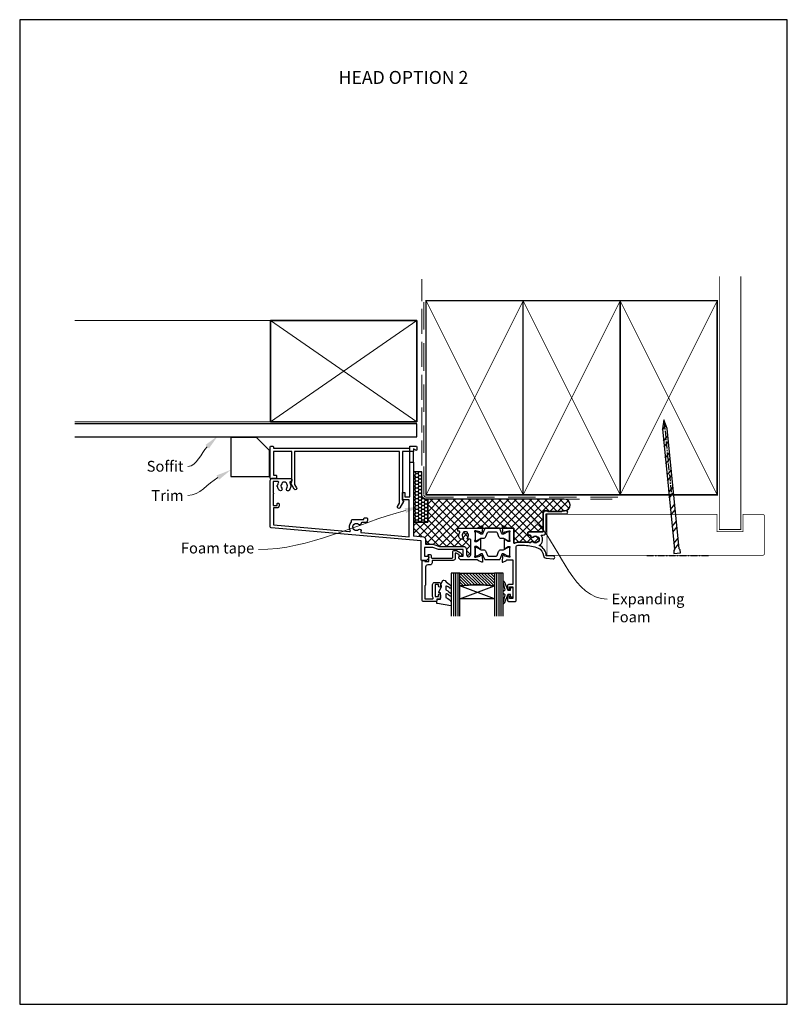
# Model space of a CAD drawing. Units: millimetres. Extents: x -348 to 1018, y -511 to 568.
# Drawn here: x -348 to 8, y 19 to 476 of the extents above; entities that cross this region are included whole.
import ezdxf
from ezdxf import colors
from ezdxf.entities.mleader import LeaderData, LeaderLine
from ezdxf.enums import TextEntityAlignment as Align
from ezdxf.math import Vec2, Vec3

# ---------------------------------------------------------------- set-up
doc = ezdxf.new("R2010")
doc.units = ezdxf.units.MM
doc.header["$MEASUREMENT"] = 0
doc.linetypes.add('CENTER', pattern=[50.800000000000004, 31.75, -6.35, 6.35, -6.35])
doc.linetypes.add('DASHED', pattern=[19.049999999999997, 12.7, -6.35])
doc.layers.get('Defpoints').update_dxf_attribs({"color": 1})
for name, color, linetype in [('20020$0$APL Joinery', 2, 'Continuous'), ('APL Fixings', 9, 'Continuous'), ('APL Glass', 7, 'Continuous'), ('APL Joinery', 2, 'Continuous')]:
    doc.layers.add(name, color=color, linetype=linetype)
doc.styles.add('Arial-Bold', font='arialbd.ttf')
doc.styles.add('General notes', font='arial.ttf', dxfattribs={"height": 3.5})

# ---------------------------------------------------------------- blocks, each defined once
blk = doc.blocks.new('20020$0$9100370')
at = {"layer": '20020$0$APL Joinery', "color": 8}
blk.add_lwpolyline([(3.060769999999991, 0.8999999999999988, -0.1316519999999947), (2.460769999999975, 1.06076899999999), (0.7535899999999742, 2.046410000000002, 0.1316519999999862), (0.5535899999999927, 2.100000000000035), (0.4000000000000341, 2.099999999999987, 0.4142139999999523), (-7.105427357601002e-15, 1.699999999999995), (5.551115123125783e-17, -1.699999999999996, 0.4142139999999438), (0.4000000000000412, -2.100000000000001), (0.5535899999999856, -2.100000000000001, 0.1316519999999861), (0.7535899999999529, -2.046409999999975), (2.460769999999968, -1.060769999999998, -0.1316520000000096), (3.060769999999998, -0.900000000000003), (3.933028999999976, -0.9000000000000127, 0.3057310000000139), (5.045649999999981, -0.149527999999973), (5.813044999999988, 1.749842999999991, -0.305730999999958), (6.18391900000001, 2.000000000000035), (9.816081730948952, 1.999999999999993, -0.3057306439183246), (10.18695512593631, 1.749842688296697), (10.95435099999997, -0.1495280000000106, 0.3057310000000022), (12.06697100000002, -0.9000000000000128), (12.93923100000001, -0.9000000000000057, -0.1316519999999959), (13.53923099999997, -1.060769999999998), (15.24641000000003, -2.046410000000013, 0.1316519999999861), (15.44640999999996, -2.100000000000001), (15.59999999999997, -2.100000000000001, 0.4142140000000105), (16, -1.699999999999996), (16, 1.700000000000005, 0.4142140000000191), (15.59999999999997, 2.099999999999987), (15.44640999999995, 2.099999999999994, 0.1316519999999861), (15.24641000000003, 2.046410000000002), (13.53923099999999, 1.060768999999995, -0.1316520000000112), (12.93923100000001, 0.8999999999999986), (12.76195000000001, 0.8999999999999915, -0.3057309999999791), (12.48379499999999, 1.087617999999985), (11.48899217130661, 3.549842576001049, 0.3057307266905265), (11.11811873094899, 3.800000000000004), (4.881881999999962, 3.800000000000004, 0.3057309999999901), (4.511009000000016, 3.549842999999978), (3.516204999999957, 1.087617999999985, -0.3057309999999864), (3.238049999999987, 0.9000000000000306)], format="xyb", close=True, dxfattribs=at)
blk.add_lwpolyline([(10.18695499999995, 1.749842999999991), (10.18695499999995, 1.749842999999991)], dxfattribs=at)
blk = doc.blocks.new('20020$0$19103')
at = {"layer": '20020$0$APL Joinery', "ltscale": 0.2}
blk.add_lwpolyline([(6.999999999998295, -4.645445700382851), (4.000000000001136, -4.645445700386633, -0.1645771771821203), (2.48214285714164, -4.131927438001155, 0.6211334695723386), (1.999999999998749, -4.370305246514988), (1.999999999998748, -10.8454457005131, -0.4142135623730992), (1.699999999998795, -11.14544570051311), (-1.210087317675741, -11.14544570051311, 0.3613975351185303), (-1.505043658842396, -11.39066653653953, -0.2655138063290837), (-1.697393957015947, -11.61779515880352), (-3.097393957024679, -12.12735348676159, -0.5486187866123929), (-3.498858409438753, -11.81929897769822), (-3.290240567582942, -9.434786134089961, -0.1763269807076552), (-3.20351419251142, -9.248800822559303), (-2.876776695296261, -8.92206332534414, -0.5773502691896348), (-2.458518543427317, -9.0341352593652), (-2.428632694354065, -9.14567076653151, 0.267949192430736), (-2.251855999058762, -9.322447461827949), (-0.3381499642853207, -9.83522344840111, 0.06554346281506243), (-0.2605042507636881, -9.845445700513835), (-0.1000000000337899, -9.84544570053225, 0.6885002580492872), (0.1000000000365129, -9.321838902814704, -0.2134217652403261), (2.273736754432321e-13, -9.098232105178056), (2.309263891220326e-13, -5.883550696684266, -0.06325422392986396), (0.009526249034252032, -5.808550696684449), (0.1936491673102393, -5.095445700544985, 0.4903143948257662), (-2.273736754432321e-13, -4.845445700544985), (-0.5156738030702819, -4.845445700545214, 0.1378721067450752), (-0.6719766926205466, -4.889380461361213), (-1.930971907869893, -5.65787442290133, -0.361114525564448), (-2.034392512312252, -5.960126756775651), (-2.11974759203963, -6.012227719959526, -0.5855240683197652), (-2.500000000000227, -5.798840020640625), (-2.500000000000227, -1.692051380290535, -0.5855240683197651), (-2.119747592040085, -1.478663680971636), (-2.034392512312705, -1.530764644155511, -0.3611145255644284), (-1.930971907870344, -1.833016978029832), (-0.6719766926209993, -2.601510939569947, 0.1378721067453255), (-0.5156738030707402, -2.645445700385949), (-6.835788512051958e-13, -2.645445700386177, 0.490314394825764), (0.1936491673097862, -2.395445700386176), (0.009526249033799783, -1.682340704246713, -0.06325422392977446), (-2.273736754432321e-13, -1.607340704246894), (2.291500322826323e-13, 1.607340704246895, -0.2134217652403294), (0.1000000000365177, 1.830947501883541, 0.6885002580493323), (-0.1000000000337877, 2.354554299601091), (-0.2605042507636874, 2.354554299582673, 0.06554346281506254), (-0.3381499642853214, 2.344332047469948), (-2.251855999058761, 1.831556060896787, 0.2679491924307367), (-2.428632694354064, 1.654779365600348), (-2.458518543427315, 1.54324385843404, -0.5773502691896624), (-2.876776695296257, 1.431171924412979), (-3.203514192511421, 1.757909421628142, -0.1763269807076539), (-3.290240567582941, 1.9438947331588), (-3.498858409438753, 4.328407576767065, -0.5486187866123916), (-3.097393957024678, 4.636462085830431), (-1.697393957015946, 4.126903757872356, -0.2655138063290829), (-1.505043658842394, 3.899775135608365, 0.3613975351185292), (-1.210087317674834, 3.654554299581946), (1.499999999999204, 3.654554299581946), (1.499999999999204, 15.0545542996141), (-0.5000000000007959, 15.0545542996141, -0.414213562373095), (-1.000000000000796, 15.5545542996141), (-1.000000000000796, 16.8045542996141, -0.9999999999999999), (-7.958078640513122e-13, 16.8045542996141), (-7.958078640513122e-13, 16.0545542996141), (1.499999999999204, 16.0545542996141), (1.499999999999204, 21.5545542996141), (-7.958078640513122e-13, 21.5545542996141), (-7.958078640513122e-13, 20.8045542996141, -0.9999999999999999), (-1.000000000000796, 20.8045542996141), (-1.000000000000796, 22.35455429961382, -0.414213562373095), (-0.5000000000007958, 22.85455429961382), (2.699999999999476, 22.85455429961428, -0.4142135623726517), (2.999999999999204, 22.5545542996141), (2.999999999999204, -2.145445700386631, 0.414213562373095), (3.999999999999204, -3.145445700386631), (6.999999999999194, -3.145445700382879, 0.1012054143618329), (13.28146878830398, -1.86085088887526, 0.2830165033318799), (15.7028781903191, 1.561642098470883, -0.3705334847967273), (16.97798196015276, 2.866589267380618), (20.23899098007632, 3.151890588276387, -1.044613628070663), (20.29999999999848, 1.75455429960391), (17.01072182208952, 1.754554299611529, -0.2980856533200573), (13.77514924479749, -3.063567709046995, -0.438775585062758), (14.62488094966659, -7.845445700379884), (15.49999999999499, -7.845445700377438, -0.414213562373913), (16.9999999999992, -9.34544570037744), (16.9999999999992, -17.74544570038518), (26.29999241120015, -17.74544570038154, -0.9999999999999999), (26.29999241120015, -19.14544570038299), (24.62425647991108, -19.14544570038379, -0.1989123673811005), (24.41212444555924, -19.05757773473772), (24.18786037684413, -18.8333136660263, 0.1989123673818192), (23.9757283424907, -18.74544570038518), (17.92425647991218, -18.74544570038515, 0.1989123673818236), (17.71212444555852, -18.83331366602681), (17.48786037684283, -19.05757773474207, -0.1989123673772546), (17.27572834248997, -19.14544570038299), (16.79999999998324, -19.14544570037936, -0.4142135623688341), (15.59999999999991, -17.94544570037863), (15.59999999999991, -9.345445700377155), (8.799999999986426, -9.34544570039759, -0.4142135623708755), (8.499999999987153, -9.045445700380128), (8.499999999987153, -8.145445700385949, -0.4142135623699867), (8.799999999986426, -7.845445700383038), (9.521651380656975, -7.845445700383038, 0.4253233383016682), (9.821437288535662, -7.534113911584767, -0.6608046417539366), (10.98626069837144, -6.984725134208901, 0.3804928600003536), (13.01373930160651, -6.984725134208899, -0.1991497413572733), (13.52044749326694, -6.808897525939726, 0.290157223540837), (13.52044749326695, -4.881993874814697, -0.1991497413572268), (13.0137393016065, -4.706166266545522, 0.3804928600005983), (10.9862606983678, -4.706166266545524, -0.5357940843762644), (9.858814057993271, -4.410357579157115, -0.04104709591714855)], format="xyb", close=True, dxfattribs=at)
blk = doc.blocks.new('20020$0$19112')
at = {"layer": '20020$0$APL Joinery'}
for p, q in [((-30.30000049990247, -41.6454457004453), (-30.30000049990318, -46.64544570044528)), ((-28.50000049990319, -41.6454457004453), (-28.50000049990325, -46.6454457004453))]:
    blk.add_line(p, q, dxfattribs=at)
at = {"layer": '20020$0$APL Joinery', "ltscale": 0.2}
for points in [[(-30.30000049990247, -41.6454457004453), (-28.50000049990319, -41.6454457004453), (-28.50000049990319, -7.459295741616208), (-23.91284425726315, -7.057971572563124, 0.3888787318525835), (-23.00000000001216, -6.061776874471994), (-23.00000000001216, -3.645445700456198), (-19.41183650966684, -3.645445700456198, 0.08748866352648639), (-19.0698163663377, -3.585138321240825), (-16.48803210954554, -2.645445700463474), (-5.500000000146771, -2.645445701471195, 0.4142135624015095), (-4.000000000008527, -1.145445701507574), (-4.000000000008527, 1.154554299540928, -1.000000000001478), (-1.99999999999693, 1.154554299537972), (-2.000000000017053, -5.645445700442599, -0.4142135623722282), (-2.300000000017064, -5.945445700441715), (-3.329263052613726, -5.945445700441729, 0.7008336693665623), (-3.521712961770703, -6.475582686737061, -0.4232352962883378), (-3.360720566180476, -8.659185002064637, 0.1991497413578603), (-3.536548174446011, -9.165893193725074, -0.2901572235404951), (-5.46345182557468, -9.165893193725074, 0.1991497413568824), (-5.639279433836577, -8.659185002064637, -0.4232352962896226), (-5.478287038242115, -6.47558268674357, 0.7008336693683093), (-5.670736947402702, -5.945445700441715), (-6.534852574522631, -5.945445700441701, 0.2968807077775904), (-7.266484960867047, -6.421850194822872, 0.2428884579406004), (-7.099731192652484, -9.192062241805266, -0.5817160700869004), (-7.357555773743456, -9.645445700448922), (-7.700000000012892, -9.64544570045256, 0.4142135623695433), (-8.000000000012164, -9.94544570045547), (-8.000000000012164, -10.84544570044965, 0.4142135623659912), (-7.700000000012892, -11.14544570047075), (1.210087317670173, -11.14544570058717, -0.3613975351186747), (1.505043658837735, -11.39066653661359, 0.2655138063286825), (1.697393957011286, -11.61779515887758), (3.097393957020017, -12.12735348683565, 0.5486187866122397), (3.498858409434092, -11.8192989777723), (3.290240567576461, -9.434786134164474, 0.1763269807074495), (3.203514192506759, -9.248800822633362), (2.876776695290232, -8.922063325420472, 0.5773502691811543), (2.458518543417654, -9.034135259441987), (2.428632694349858, -9.14567076660534, -0.2679491924305531), (2.251855999051827, -9.322447461903371), (0.3381499642806602, -9.835223448475167, -0.06554346281488939), (0.2605042507590269, -9.845445700587893), (0.1000000000263979, -9.845445700606083, -0.6885002580486999), (-0.1000000000434511, -9.321838902889445, 0.2134217652464067), (-4.888534022029489e-12, -9.098232105252114), (-4.888534022029489e-12, -5.883550696760372, 0.06325422393009386), (-0.009526249040732182, -5.808550696759644), (-0.1936491673162664, -5.095445700620635, -0.4903143948243854), (-4.888534022029489e-12, -4.845445700620635), (0.515673803066079, -4.845445700620635, -0.1378721067448748), (0.671976692613157, -4.889380461435954), (1.930971907865228, -5.65787442297516, 0.3611145255633506), (2.034392512307591, -5.960126756851983), (2.11974759203315, -6.012227720036767, 0.5855240683160866), (2.499999999991473, -5.798840020715593), (2.499999999995111, -1.692051380292105, 0.5855240683202523), (2.119747592029512, -1.47866368097093), (2.034392512307591, -1.530764644155715, 0.3611145255615385), (1.930971907868866, -1.833016978032537), (0.6719766926131567, -2.601510939571758, -0.137872106746484), (0.515673803066079, -2.645445700387077), (-4.888565210318244e-12, -2.645445700387077, -0.4903143948243855), (-0.1936491673162664, -2.395445700387077), (-0.009526249040732182, -1.682340704248068, 0.06325422392999716), (-4.888534022029489e-12, -1.60734070424734), (-1.250555214937776e-12, 1.607340704244416, 0.2134217652424278), (-0.1000000000470892, 1.830947501878109, -0.6885002580561481), (0.1000000000263981, 2.354554299602023), (0.2605042507590269, 2.354554299580196, -0.06554346281656945), (0.3381499642806602, 2.34433204746747), (2.251855999051827, 1.831556060895673, -0.2679491924305529), (2.428632694349858, 1.654779365597642), (2.458518543421292, 1.543243858430651, 0.5773502691914437), (2.876776695290232, 1.431171924412775), (3.203514192506759, 1.757909421625664, 0.1763269807074496), (3.290240567576461, 1.943894733156776), (3.498858409434092, 4.328407576764571, 0.5486187866122455), (3.097393957020017, 4.636462085827938), (1.697393957011286, 4.126903757869863, 0.2655138063266039), (1.505043658837735, 3.899775135605873, -0.3613975351352789), (1.210087317651983, 3.654554299546712), (-6.575735931300528, 3.654554299546712, 0.1989123673787335), (-6.787867965654527, 3.566686333901439), (-7.412132034366891, 2.942422265189089, 0.1989123673796586), (-7.500000000012164, 2.730290230831438), (-7.500000000012164, 2.154554299546712, 0.4142135623659913), (-7.200000000012892, 1.854554299540164), (-5.500000000012164, 1.854554299543816), (-5.500000000012164, -1.145445700463474), (-16.57619559988723, -1.145445700459836, 0.08748866352662434), (-16.91821574319818, -1.205753079671572), (-19.5000000000158, -2.145445700456198), (-23.5000000000158, -2.145445700456198), (-23.50000000001216, 1.854554299543802), (-21.80000000001144, 1.854554299543802, 0.4142135623659916), (-21.5000000000158, 2.154554299546712), (-21.50000000001216, 2.730290230831438, 0.1989123673796565), (-21.58786796565744, 2.942422265189075), (-22.41213203436689, 3.766686333898528, 0.1989123673796569), (-22.62426406872453, 3.854554299543802), (-24.70000000001289, 3.854554299543802, 0.4142135623695433), (-25.00000000001216, 3.554554299540891), (-25.00000000001216, -5.145445700456198), (-94.54357837127694, -11.22972042895336, 0.3888787318530588), (-95.00000049990322, -11.72781777799925), (-95.0000004999032, -33.14544570044892, 0.414213562373095), (-94.0000004999032, -34.14544570044892), (-85.30000049990247, -34.14544570044892, 0.414213562373095), (-85.00000049989956, -33.84544570044601), (-85.0000004999032, -32.94544570045183, 0.414213562373095), (-85.30000049990247, -32.64544570045256), (-85.64244472616826, -32.64544570045256, -0.5817160700868771), (-85.90026930726287, -32.19206224180527, 0.3225105723119284), (-86.20840891334353, -28.6707981368396, 1.000000000001565), (-87.34473531990568, -29.64996221796684, -0.3759457950175932), (-87.3607210660715, -31.65918500206828, 0.199149741357469), (-87.53654867434071, -32.16589319373238, -0.2901572235417847), (-89.46345232546571, -32.16589319373235, 0.199149741357474), (-89.63927993373488, -31.65918500206831, -0.3759457950175297), (-89.65526567990071, -29.64996221797048, 0.99999999999291), (-90.79159208645193, -28.6707981368469, 0.140327414595364), (-91.48939782133436, -30.18270532547614, 0.6712245037758378), (-91.48939782133436, -31.10818607542171, 0.09606773217133105), (-91.09973716326328, -32.19206062652085, -0.5817193191153406), (-91.35756529314074, -32.64544372363309), (-93.60000049990538, -32.64544570044892), (-93.60000049990538, -27.49185586196256, 0.5773502691884556), (-93.60000049990538, -26.79903553893529), (-93.60000049990538, -21.64544570044892), (-91.80000049990247, -21.64544570044892), (-91.80000049990974, -22.34544570044601, 0.4142135623730949), (-91.5000004999032, -22.64544570044529), (-91.20000049990392, -22.64544570043437, 0.4142135623659913), (-90.90000049990101, -22.34544570044601), (-90.90000049990101, -21.44544570044894, 0.414213562373095), (-91.90000049990101, -20.44544570044894), (-93.5000004999032, -20.44544570044894), (-93.5000004999032, -12.64414895201538), (-58.14644771921262, -9.551113868343156, -0.6063185820265982), (-57.86027595501395, -9.999595062994848, 0.3430223787343301), (-57.30000049989837, -14.01187761369376), (-57.3000004998911, -14.84544570046139, 0.414213562373095), (-57.00000049988819, -15.1454457004643), (-51.50000049989546, -15.14544570048021), (-51.50000049989546, -15.54544570010423, 0.4142135623730949), (-51.20000049989619, -15.84544570010441), (-50.20000049989547, -15.84544570010441, 0.4142135623730953), (-49.90000049989619, -15.54544570010423), (-49.90000049989619, -14.64544570046748, 0.414213562371621), (-50.90000049989256, -13.64544570046748), (-52.5216518805654, -13.64544570046112, -0.4253233383063545), (-52.82143778844045, -13.33411391166603, 0.6608046417547327), (-53.98626119828339, -12.78472513428735, -0.3804928600000946), (-56.01373980151482, -12.78472513428915, 0.1991497413567837), (-56.52044799317162, -12.60889752602227, -0.2901572235416531), (-56.52044799317525, -10.68199387489451, 0.1991497413567893), (-56.01373980151847, -10.50616626662351, -0.3804928600002975), (-53.98626119827975, -10.50616626663079, 0.9076349893045321), (-52.96372950579385, -9.559522175157872, -0.5905094501001331), (-52.75107248684358, -9.079079700034788), (-30.50000049990319, -7.13236314988554), (-30.50000049990319, -24.14544570044166), (-33.40000049990317, -24.14544570044168, 0.4142135623730811), (-33.70000049990318, -24.44544570044166), (-33.70000049990318, -27.34544570044167, 0.4142135623730846), (-33.40000049990317, -27.64544570044166), (-32.80000049990321, -27.64544570044166, 0.4142135623730916), (-32.50000049990319, -27.34544570044165), (-32.50000049990319, -25.64544570044166), (-30.30000049990318, -25.64544570044166)], [(-30.30000049990318, -46.64544570044528), (-30.30000049990318, -48.84544570044967, 0.414213562373095), (-30.00000049990803, -49.14544570044414), (-27.30000049990247, -49.14544570044894, 0.4142135623659913), (-27.00000049989592, -48.84544570044967), (-27.00000049990319, -47.44544570044821, 0.5773502691891591), (-27.45000049989628, -47.18563807931647), (-28.50000049990319, -47.79185586196767), (-28.50000049990319, -46.6454457004453)]]:
    blk.add_lwpolyline(points, format="xyb", close=True, dxfattribs=at)
blk = doc.blocks.new('20020')
at = {"layer": '20020$0$APL Joinery'}
for name, p in [('20020$0$19103', (42.99788397446873, 24.14547143253652)), ('20020$0$19112', (26.99788397448147, 24.14547143260702)), ('20020$0$9100370', (26.99788397447838, 24.00547032182207))]:
    blk.add_blockref(name, p, dxfattribs=at)
at = {"layer": '20020$0$APL Joinery', "xscale": -1, "rotation": 180}
blk.add_blockref('20020$0$9100370', (26.99788397447838, 16.79260582962198), dxfattribs=at)
blk = doc.blocks.new('20725')
at = {"layer": 'APL Joinery', "ltscale": 0.2}
blk.add_lwpolyline([(-15.30000000000075, -0.7500000033877037, 0.414213562372849), (-14.80000000000078, -0.2500000033881378), (-14.80000000000001, 0.5999999999985448, -0.4142135623730118), (-14.49999999999983, 0.8999999999978172), (-5.100000000000254, 0.8999999999924062, -0.4142135623730957), (-4.800000000000828, 0.599999999995763), (-4.800000000000828, -2.200000000005094, 0.414213562373095), (-4.399999999995739, -2.600000000010187), (-3.226794919237484, -2.600000000010187, 0.1316524975873959), (-3.076794919237482, -2.55980762114552), (-1.209245198624487, -1.481577287224592, 0.1989123673790228), (-0.7433193723360496, -0.8743709285450372), (-0.6102222521117826, -0.3776457135318233, 0.4931454260341536), (-0.8999999999978705, -3.552713678800501e-15), (-1.521165708244673, -3.552713678800501e-15, 0.3394542588626946), (-1.810943456131202, -0.2223542864685406), (-1.885429724919778, -0.5003408260510049, -0.1989123673790223), (-2.025207472806304, -0.682502733654875), (-3.25000000000092, -1.389637028932125, -0.5773502691896254), (-3.700000000000919, -1.129829407796795), (-3.700000000000919, 0.9999999999963585, 0.414213562373095), (-4.700000000000919, 1.999999999996358), (-14.09999999999837, 1.999999999996362, -0.414213562373095), (-14.39999999999833, 2.299999999995634), (-14.39999999999833, 3.100000000002183, 0.414213562373095), (-15.39999999999833, 4.100000000002183), (-16.39999999999828, 4.100000000002183, -0.414213562373095), (-17.39999999999828, 5.100000000002183), (-17.39999999999851, 13.00000000000363, 0.2360679774995393), (-17.79999999999769, 13.80000000000291), (-17.79999999999814, 19.80000000000291), (-14.235920709428, 19.80000000000291, -0.6039416595911613), (-13.98873656754177, 19.33000000000356, 0.1517629517968402), (-14.19999999999687, 18.65000000000509), (-14.20000000000596, 13.20000000000691, 0.4142135623735737), (-13.20000000000596, 12.20000000000509), (-10.99999999999819, 12.20000000000509, 0.414213562373095), (-10.49999999999819, 12.70000000000509), (-10.49999999999818, 13.95000000000509, 0.9999999999999999), (-11.49999999999818, 13.95000000000509), (-11.49999999999819, 13.20000000000327), (-13.00000000000592, 13.20000000000509), (-12.99999999999682, 18.70000000000327), (-11.49999999999818, 18.70000000000327), (-11.49999999999818, 17.95000000000327, 0.9999999999999999), (-10.49999999999818, 17.95000000000327), (-10.49999999999818, 19.50000000000436, 0.414213562373095), (-10.99999999999818, 20.00000000000436), (-12.19999999999846, 20.00000000000436), (-12.19999999999846, 20.600000000004, 0.414213562373095), (-12.59999999999832, 21.00000000000363), (-18.59999999999832, 21.00000000000363, 0.414213562373095), (-18.99999999999819, 20.600000000004), (-18.99999999999819, 2.250000000003638, 0.414213562373095), (-18.74999999999819, 2.000000000003638), (-18.04999999999819, 2.000000000003638, 0.414213562373095), (-17.79999999999819, 2.250000000003638), (-17.79999999999819, 2.500000000003638), (-15.99999999999819, 2.500000000003638), (-16.00000000000058, -0.02573592304155881), (-16.212132040201, -0.2378679632371645, 0.6681786379228536), (-16.00000000344779, -0.7500000033877043)], format="xyb", close=True, dxfattribs=at)
blk = doc.blocks.new('9010100', base_point=(-698.0412257018843, 103.9239421823788))
at = {"layer": 'APL Joinery', "color": 252}
blk.add_lwpolyline([(-697.0412257018843, 102.9239421823788), (-695.7492784149856, 102.9239421823788), (-694.0229808775647, 98.81824357162003, 0.9293418001092544), (-693.550394430906, 98.97737999157357), (-694.5444653146969, 102.8447215218598), (-693.5412257018843, 103.4239421823788), (-693.5412257018843, 104.4239421823788), (-694.5663527677214, 105.0157995697934), (-693.5768325592873, 108.8654371152974, 0.9293418001092604), (-694.0494190059462, 109.024573535251), (-695.7735859449865, 104.9239421823788), (-697.0412257018843, 104.9239421823788), (-697.0412257018843, 106.1739421823788), (-698.0412257018843, 106.1739421823788), (-698.0412257018843, 101.6739421823788), (-697.0412257018843, 101.6739421823788)], format="xyb", close=True, dxfattribs=at)
blk = doc.blocks.new('*U25')
at = {"layer": 'APL Glass'}
h = blk.add_hatch(dxfattribs=at)
h.set_pattern_fill('_USER', color=8, angle=-45.00000000000001, style=0, pattern_type=0)
h.set_pattern_definition([(315, (-381.3063343079659, -705.3385174547142), (0.7071067811865477, 0.7071067811865474), [])])
edge = h.paths.add_edge_path()
edge.add_line((20.00997074554234, -0.0001316125663883838), (3.999999999986358, -1.045420026457577e-05))
edge.add_line((3.999999999986358, -1.045420026457577e-05), (3.999999999986358, 5.999989545799622))
edge.add_arc((12.00552392287235, 69.82690172554886), 64.32700157539851, 262.8509792531138, 277.1480972909758)
edge.add_line((20.01001912428242, 5.999860526289712), (20.00997074554234, -0.0001316125663883838))
at = {"layer": 'APL Glass', "color": 252}
for p, q in [((0.9999999999965894, -2.613550122987363e-06), (1.00028426974734, 19.99999999797977)), ((1.999999999993179, -5.227100132287887e-06), (2.000284269779627, 19.99999999797977)), ((2.999999999989768, -7.84065025527525e-06), (3.000284269811914, 19.99999999797977)), ((21.01000993945527, -0.000134226413290861), (21.01009036484609, 19.99999999797979)), ((22.01000993954679, -0.0001207136955763133), (22.01009036495864, 20.00001612424763)), ((23.01000993944845, -0.0001394535134231489), (23.01009036488145, 19.99999999797979))]:
    blk.add_line(p, q, dxfattribs=at)
at = {"layer": 'APL Glass', "color": 7}
for points in [[(0.0002842697150526874, 19.99999999797977), (0, 0), (3.999999999986358, -1.045420026457577e-05), (4.000284269844087, 19.99999999797977)], [(20.01009036482835, 19.99999999797979), (20.01000993945879, -0.0001316128631678737), (24.01000993944504, -0.0001420670635461363), (24.01009036489907, 19.99999999797979)]]:
    blk.add_lwpolyline(points, dxfattribs=at)
at = {"layer": 'APL Glass', "color": 9}
for points in [[(3.999999999986358, 5.999989545799622), (4.000163796839388, 12.00001009663106), (20.00968615579941, 11.99990015469793), (20.00968615380136, 5.999721369714184, -0.06245660272286603)], [(20.00997074554234, -0.0001316125663883838), (3.999999999986358, -1.045420026457577e-05), (3.999999999986358, 5.999989545799622, 0.06246399581706018), (20.01001912428242, 5.999860526289712)]]:
    blk.add_lwpolyline(points, format="xyb", close=True, dxfattribs=at)
at = {"layer": 'APL Glass', "color": 252}
for points in [[(20.00968615579941, 11.99990015469793), (4.000085280747108, 5.999978843506057)], [(4.000163796839388, 12.00001009663106), (20.0096861538014, 5.999818746330856)]]:
    blk.add_lwpolyline(points, dxfattribs=at)
blk = doc.blocks.new('9010550l', base_point=(121.7743665915091, 118.4609762649906))
at = {"layer": 'APL Joinery', "color": 252, "linetype": 'Continuous', "flags": 128}
blk.add_lwpolyline([(128.2214041892004, 113.237162025908, 0.4340964952257526), (127.8564264353587, 113.2516672307587, -0.153614589390684), (126.1665848234194, 112.3836279395214, -0.4648333009751577), (125.8743665871533, 112.6300373965773), (125.8743665871533, 113.8094047359767, -0.2915390373815183), (126.1631670868724, 114.2626097349353, 0.122912838877769), (128.3370962921861, 116.0230618678046, 0.3152263475814818), (128.3643015296609, 116.8050726870086), (128.3054542116656, 116.8956896102041, 0.3630140704661038), (127.9375672903661, 117.0088437804028, -0.1219902707494916), (126.1935750224063, 116.0026940736885, -0.4989702342470917), (125.8743665871533, 116.2429235316862), (125.8743665871534, 117.2881686513476, -0.3136800272017972), (126.2005910348754, 117.7569991723576, 0.1785411124350255), (128.4109533989318, 119.6504102703136, 0.1279718777770436), (128.4743665871533, 119.8941149189789), (128.4743665871533, 121.1878456480732, 0.4607623830565046), (128.1854567012142, 121.4347991270448), (121.9854567055696, 120.4579297439622, 0.3941429072290372), (121.7753179169859, 120.1891873293036), (121.9265167932934, 118.4609762649904), (123.4743665871533, 118.4609762649904), (123.4743665871533, 115.5609762649903), (122.9743665871533, 115.5609762649903, 0.5486826681767416), (122.7478103958356, 115.2052772007768), (123.9743665871533, 112.5762671786926), (123.9743665871533, 112.0965836934555), (123.7109691275321, 112.0965836934555, 0.5773502691896264), (123.5060653169642, 111.7416798828876), (124.600199612073, 109.8465836934555, 0.2487009021145858), (124.997156080752, 109.597885439953, 0.3109226116934106), (125.8972608716131, 110.2877394163853, -0.2088596723963019), (126.1629196373118, 110.5871267326567, 0.1426663047989766), (128.4040654372803, 112.5394783919284, 0.3321417186747404), (128.3666167137426, 113.0688908313858)], format="xyb", close=True, dxfattribs=at)
blk = doc.blocks.new('14198')
blk.add_lwpolyline([(3.040192378866777, 1.350000000008095, -0.5773502691856633), (3.299999999999272, 1.800000000006548), (3.500000000003638, 1.800000000006094), (3.500000000003638, 15.99999999999545), (-4.999999999992724, 15.999999999995), (-4.999999999996362, 4.999999999994998), (-3.799999999995634, 4.999999999994998, -0.4142135623686553), (-3.499999999996362, 4.699999999994816), (-3.499999999996362, 3.79999999999518, -0.4142135623704312), (-3.799999999999272, 3.499999999994998), (-5.91715729266798, 3.499999985423528, -0.8430389750602854), (-6.499999999996362, 3.599999999996726), (-6.499999999996362, 18.19999999999527, -0.4142135623708753), (-6.199999999993452, 18.499999999995), (-5.359999999996944, 18.499999999995, -0.4142135623727251), (-4.999999999996362, 18.13999999999487), (-4.999999999996362, 17.499999999995), (57.80000000000291, 17.499999999995, -0.4142135623699874), (58.10000000000218, 17.19999999999482), (58.10000000000218, 16.29999999999518, -0.4142135623699874), (57.80000000000291, 15.999999999995), (54.80000000000291, 15.999999999995), (54.80000000000291, -6.800000000005184), (55.00000000000728, -6.800000000004729, -0.5773502691912891), (55.25980762113977, -7.250000000003183), (53.61961524227081, -10.09089653437468, -0.9999999999998749), (52.58038475773355, -9.490896534376134), (53.50000000000364, -7.898076211353327), (53.50000000000364, 15.999999999995), (4.80000000000291, 15.99999999999545), (4.80000000000291, 0.7019237886593146), (5.719615242272994, -0.8908965343639466, -0.9999999999992183), (4.680384757732099, -1.490896534364765)], format="xyb", close=True)
blk = doc.blocks.new('20945')
at = {"layer": 'APL Joinery'}
blk.add_blockref('14198', (0, 4.547473508864641e-13), dxfattribs=at)
blk = doc.blocks.new('*U38')
at = {"layer": 'APL Joinery'}
h = blk.add_hatch(dxfattribs=at)
h.set_pattern_fill('ANSI32', color=250, scale=15, angle=5.694090311719176, style=0)
h.set_pattern_definition([(50.69409031171917, (0, 0), (-4.352483680192877, 3.563216357962939), []), (50.69409031171917, (2.638566674957674, 0.2630891069685076), (-4.352483680192877, 3.563216357962939), [])])
h.paths.add_polyline_path([(1.303340816692071, -2.732663591288656), (1.626667181510129, -2.195770446382085), (1.492598713284679, -0.8511743264753022), (-1.492598713284679, -1.148825673524698), (-1.358530245061047, -2.49342179343148), (-0.935557253236766, -2.955902101575703), (4.63631253334192, -58.83715885702011), (6.163152683234371, -62.81133635686572), (6.875210603268938, -58.61392034673307)])
at = {"layer": 'APL Joinery', "color": 250, "linetype": 'CENTER', "ltscale": 0.1}
for points in [[(14.1035105177474, 0), (-14.74100980577646, 1.77635683940025e-15)], [(6.163152683234371, -62.81133635686572), (2.690553634323936, -27.9840330468834)]]:
    blk.add_lwpolyline(points, dxfattribs=at)
at = {"layer": 'APL Joinery', "color": 250}
blk.add_lwpolyline([(1.303340816692071, -2.732663591288656), (1.626667181510129, -2.195770446382085), (1.492598713284679, -0.8511743264753022), (-1.492598713284679, -1.148825673524698), (-1.358530245061047, -2.49342179343148), (-0.935557253236766, -2.955902101575703), (4.63631253334192, -58.83715885702011), (6.163152683234371, -62.81133635686572), (6.875210603268938, -58.61392034673307)], close=True, dxfattribs=at)

msp = doc.modelspace()

# ---------------------------------------------------------------- hatches: boundary and pattern name
at = {"layer": 'APL Joinery'}
h = msp.add_hatch(dxfattribs=at)
h.set_pattern_fill('HONEY', color=8, scale=0.3)
h.set_pattern_definition([(0, (34.57823894892749, 325.4534357457992), (1.42875, 0.8248891934999999), [0.9524999999999999, -1.905]), (120, (34.57823894892749, 325.4534357457992), (-1.428749996878257, 0.8248891989070172), [0.9524999999999969, -1.904999999999994]), (59.99999999999999, (34.57823894892749, 325.4534357457992), (3.121742730982646e-09, 1.649778392407017), [-1.905, 0.9524999999999999])])
h.paths.add_polyline_path([(-165.1302643609847, 242.7445326182365), (-158.5357567995097, 242.7445326182365), (-158.5357567995097, 253.3609026361303), (-159.3609296298429, 253.3609026361305, -0.4142135623730141), (-161.3609296298423, 255.3609026361305), (-161.3609296298423, 266.0333672772213), (-165.1302643609847, 266.0333672772213)])
at = {"layer": 'APL Joinery', "lineweight": 9}
h = msp.add_hatch(dxfattribs=at)
h.set_pattern_fill('_USER', color=8, scale=2.5, angle=45, double=1, pattern_type=0)
h.set_pattern_definition([(45, (339.9163040566035, 1633.442550768675), (-1.767766952966369, 1.767766952966369), []), (135, (339.9163040566035, 1633.442550768675), (-1.767766952966369, -1.767766952966369), [])])
edge = h.paths.add_edge_path()
edge.add_line((-103.8302638610921, 248.0107952217797), (-103.3545355185965, 248.0107952217834))
edge.add_arc((-103.3545355185947, 247.7107952217862), 0.2999999999971692, 44.999999999994316, 90.0000000003501, ccw=False)
edge.add_line((-103.1424034842407, 247.9229272561402), (-102.9181394155253, 247.6986631874272))
edge.add_arc((-102.7060073811746, 247.9107952217787), 0.2999999999931312, 225.0000000001056, 270.000000000019)
edge.add_line((-102.7060073811745, 247.6107952217856), (-96.65453551859082, 247.6107952217847))
edge.add_arc((-96.65453551859096, 247.9107952217772), 0.2999999999925933, 270.0000000000271, 314.9999999995702)
edge.add_line((-96.44240348424182, 247.6986631874249), (-96.21813941552, 247.9229272561431))
edge.add_arc((-96.0060073811702, 247.71079522179), 0.2999999999936437, 89.99999999997829, 134.9999999995471, ccw=False)
edge.add_line((-96.0060073811701, 248.0107952217836), (-95.16813991396839, 248.0107952217832))
edge.add_arc((-95.21824751629606, 250.6858489289407), 2.67552295971989, 271.0731068403428, 451.0731068403427)
edge.add_line((-95.26835511862373, 253.3609026360982), (-158.5357567995097, 253.36090263613))
edge.add_line((-158.5357567995097, 253.36090263613), (-158.5357567995097, 242.7445326182453))
edge.add_line((-158.5357567995097, 242.7445326182453), (-165.1302643609752, 242.7445326182274))
edge.add_line((-165.1302643609752, 242.7445326182274), (-165.1302643609752, 236.3246452629455))
edge.add_line((-165.1302643609752, 236.3246452629455), (-160.543108118336, 235.9233210938924))
edge.add_arc((-160.6302638610837, 234.9271263958011), 0.9999999999995595, -3.183231456205249e-12, 84.99999999999642, ccw=False)
edge.add_line((-159.6302638610841, 234.927126395801), (-159.6302638610841, 232.5107952217854))
edge.add_line((-159.6302638610841, 232.5107952217854), (-156.0421003707397, 232.5107952217854))
edge.add_arc((-156.04210037074, 231.5107952217813), 1.000000000004093, 69.99999999982708, 89.9999999999821, ccw=False)
edge.add_line((-155.7000802274101, 232.4504878425701), (-153.1182959706175, 231.5107952217927))
edge.add_line((-153.1182959706175, 231.5107952217927), (-142.1302638611965, 231.5107952228004))
edge.add_arc((-142.1302638610588, 230.0107952228221), 1.499999999978286, 4.320099833421409e-12, 90.00000000525881, ccw=False)
edge.add_line((-140.6302638610805, 230.0107952228223), (-140.6302638610805, 227.7107952217884))
edge.add_arc((-139.6302638610746, 227.7107952217906), 1.000000000005912, 180.0000000001238, 360.0000000001237)
edge.add_line((-138.6302638610687, 227.7107952217928), (-138.6302638610887, 234.510795221772))
edge.add_arc((-138.9302638610889, 234.5107952217711), 0.3000000000001819, 1.737006930035555e-10, 90)
edge.add_line((-138.9302638610889, 234.8107952217713), (-139.9595269136848, 234.8107952217711))
edge.add_arc((-139.9595269136848, 235.1107952217672), 0.2999999999961176, 129.9037392572689, 269.99999999998374, ccw=False)
edge.add_arc((-141.1302638610841, 236.5107952217667), 1.525000000005154, 309.9037392572885, 401.6629252192831)
edge.add_arc((-139.4680364904105, 237.9898574815088), 0.6999999999970332, 176.6105960450432, 221.662925219304, ccw=False)
edge.add_arc((-141.1302638610823, 236.5107952217709), 1.800000000004196, 57.63906382177578, 122.3609361782242)
edge.add_arc((-142.7924912317556, 237.9898574815052), 0.6999999999987117, -41.66292521910941, 3.3894039552445747, ccw=False)
edge.add_arc((-141.1302638610821, 236.5107952217719), 1.524999999997565, 138.3370747808719, 230.0962607429287)
edge.add_arc((-142.3010008084738, 235.1107952217711), 0.2999999999997635, -90.00000000002171, 50.0962607429081, ccw=False)
edge.add_line((-142.3010008084739, 234.8107952217713), (-143.1651164355962, 234.8107952217711))
edge.add_arc((-143.1651164355966, 235.6107952217727), 0.8000000000016882, 203.8594463994272, 270.00000000002444, ccw=False)
edge.add_arc((-141.1302638610805, 236.5107952217707), 3.025000000004181, 149.2509927355227, 203.8594463994093, ccw=False)
edge.add_arc((-143.987819634808, 238.210795221782), 0.299999999996112, 329.250992735558, 449.9999999994192)
edge.add_line((-143.987819634805, 238.5107952217782), (-144.3302638610844, 238.5107952217818))
edge.add_arc((-144.3302638610812, 238.8107952217847), 0.3000000000029104, 180, 269.999999999392, ccw=False)
edge.add_line((-144.6302638610841, 238.8107952217847), (-144.6302638610841, 239.7107952217862))
edge.add_arc((-144.3302638610703, 239.7107952217862), 0.3000000000137959, 90.00000000025523, 180.0000000000054, ccw=False)
edge.add_line((-144.3302638610717, 240.0107952218), (-118.930263861087, 240.0107952219128))
edge.add_arc((-118.9302638610857, 239.710795221913), 0.2999999999997556, 5.4001247917767614e-12, 90.00000000025778, ccw=False)
edge.add_line((-118.630263861086, 239.710795221913), (-118.630263861086, 233.2356547679149))
edge.add_arc((-118.3302638610858, 233.2356547679149), 0.3000000000001535, 180.0000000000054, 307.3831984178695)
edge.add_arc((-116.6302638610842, 231.0107952217838), 2.500000000002724, 89.99999999992639, 127.3831984178614, ccw=False)
edge.add_line((-116.6302638610809, 233.5107952217866), (-113.6302638610537, 233.5107952217827))
edge.add_arc((-113.6302638610761, 216.0107952218455), 17.49999999993724, 80.59797657757389, 89.9999999999265, ccw=False)
edge.add_arc((-110.109326124627, 233.0485678499245), 0.7000000034007859, 48.33707472802803, 161.0656448771964, ccw=False)
edge.add_arc((-108.6302638610975, 234.7107952217769), 1.524999999999806, 228.3370747280304, 311.6629252192291)
edge.add_arc((-107.1512016013581, 233.0485678511027), 0.7000000000010971, 86.61059604546608, 131.6629252192229, ccw=False)
edge.add_arc((-108.6302638610959, 234.7107952217769), 1.799999999998912, 327.639063821742, 392.360936178258)
edge.add_arc((-107.1512016013581, 236.3730225924506), 0.7000000000005073, 228.3370747807866, 273.38940395453915, ccw=False)
edge.add_arc((-108.6302638610955, 234.7107952217781), 1.524999999997795, 48.33707478078028, 131.6629252190783)
edge.add_arc((-110.1093261208303, 236.3730225924548), 0.7000000000019367, 177.8352727882905, 311.66292521913215, ccw=False)
edge.add_arc((-111.1086124804279, 236.4107952217827), 0.3000000000000546, 357.8352727883221, 449.9999999999947)
edge.add_line((-111.1086124804278, 236.7107952217827), (-111.8302638610944, 236.7107952217825))
edge.add_arc((-111.8302638610944, 237.0107952217854), 0.3000000000029104, 180, 270, ccw=False)
edge.add_line((-112.1302638610973, 237.0107952217854), (-112.1302638610978, 237.9107952217876))
edge.add_arc((-111.830263861088, 237.9107952217876), 0.3000000000097458, 89.99999999982901, 180, ccw=False)
edge.add_line((-111.8302638610871, 238.2107952217973), (-105.0302638610847, 238.2107952217771))
edge.add_line((-105.0302638610847, 238.2107952217771), (-105.0302638610847, 246.8107952217783))
edge.add_arc((-103.8302638610839, 246.810795221779), 1.200000000000742, 90.00000000039148, 180.0000000000326, ccw=False)

# ---------------------------------------------------------------- linework, layer by layer
at = {"layer": 'APL Joinery', "color": 250, "lineweight": 13}
for p, q in [((-231.5302643609793, 336.2566521174816), (-322.214834702922, 336.2566521174816)), ((-231.5302643609793, 289.2566521174816), (-322.214834702922, 289.2566521174816))]:
    msp.add_line(p, q, dxfattribs=at)
at = {"layer": 'APL Joinery', "color": 7, "lineweight": 35}
for p, q in [((-231.5302643609793, 289.2566521174816), (-231.5302643609793, 336.2566521174816)), ((-231.5302643609793, 336.2566521174816), (-163.6302643609793, 336.2566521174825)), ((-163.6302643609793, 336.2566521174825), (-163.6302643609793, 289.2566521174816)), ((-163.6302643609793, 289.2566521174816), (-231.5302643609793, 289.2566521174816))]:
    msp.add_line(p, q, dxfattribs=at)
at = {"layer": 'APL Joinery', "color": 250, "lineweight": 5}
for p, q in [((-231.5302643609793, 336.2566521174816), (-163.6302643609793, 289.2566521174816)), ((-231.5302643609793, 289.2566521174816), (-163.6302643609793, 336.2566521174825))]:
    msp.add_line(p, q, dxfattribs=at)
at = {"layer": 'APL Joinery', "color": 7, "lineweight": 30}
for p, q in [((-163.6302643609793, 288.2566521174816), (-322.214834702922, 288.2566521174816)), ((-163.6302643609793, 282.2566527174816), (-163.6302643609793, 288.2566521174816)), ((-322.214834702922, 282.2566527174816), (-163.6302643609793, 282.2566527174816)), ((-237.9271046052668, 281.9683582529377), (-249.9271046052668, 281.9683582529377)), ((-249.9271046052668, 281.9683582529377), (-249.9271046052668, 263.9683582529377)), ((-231.9271046052668, 275.9683582529377), (-237.9271046052668, 281.9683582529377)), ((-231.9271046052668, 263.9683582529377), (-231.9271046052668, 275.9683582529377)), ((-249.9271046052668, 263.9683582529377), (-231.9271046052668, 263.9683582529377))]:
    msp.add_line(p, q, dxfattribs=at)
at = {"layer": 'APL Joinery', "color": 7, "lineweight": 25, "const_width": 0.4}
msp.add_lwpolyline([(-13.36093680519957, 356.6467066265515), (-13.36093680519957, 239.361137344272), (-23.36093680519957, 239.361137344272), (-23.36093680519957, 356.6467066265515)], dxfattribs=at)
at = {"layer": 'APL Joinery', "color": 7, "linetype": 'DASHED', "lineweight": 13, "ltscale": 0.8}
for points in [[(-161.3609296298539, 355.3609026360932), (-161.3609296298539, 255.3609026360932, 0.4142135623730951), (-159.3609296298539, 253.3609026360932), (-69.80727230146408, 253.3609026360932)], [(-161.3609296298539, 341.5629888186772), (-161.3609296298539, 255.3609026360932, 0.4142135623730951), (-159.3609296298539, 253.3609026360932), (-69.80727230146408, 253.3609026360932)]]:
    msp.add_lwpolyline(points, format="xyb", dxfattribs=at)
at = {"layer": 'APL Joinery', "color": 8, "linetype": 'DASHED', "lineweight": 5}
msp.add_lwpolyline([(-160.3609296298539, 344.6773825802512), (-160.3609296298539, 255.3609026360932, 0.4142135623730951), (-159.3609296298539, 254.3609026360932), (-69.36093680519957, 254.3609026360932)], format="xyb", dxfattribs=at)
at = {"layer": 'APL Joinery', "color": 7, "lineweight": 35, "const_width": 0.7}
for points in [[(-159.3609296298539, 255.3609026360932), (-159.3609296298539, 345.3609026360932), (-114.3609296298539, 345.3609026360932), (-114.3609296298539, 255.3609026360932)], [(-114.3609368051996, 255.3609026360932), (-114.3609368051996, 345.3609026360932), (-69.36093680519957, 345.3609026360932), (-69.36093680519957, 255.3609026360932)], [(-69.36093680519957, 255.3609026360932), (-69.36093680519957, 345.3609026360932), (-24.36093680519957, 345.3609026360932), (-24.36093680519957, 255.3609026360932)]]:
    msp.add_lwpolyline(points, close=True, dxfattribs=at)
at = {"layer": 'APL Joinery', "color": 250, "lineweight": 5}
for points in [[(-159.3609296298539, 255.3609026360932), (-114.3609296298539, 345.3609026360932)], [(-159.3609296298539, 345.3609026360932), (-114.3609296298539, 255.3609026360932)], [(-114.3609368051996, 255.3609026360932), (-69.36093680519957, 345.3609026360932)], [(-114.3609368051996, 345.3609026360932), (-69.36093680519957, 255.3609026360932)], [(-69.36093680519957, 255.3609026360932), (-24.36093680519957, 345.3609026360932)], [(-69.36093680519957, 345.3609026360932), (-24.36093680519957, 255.3609026360932)]]:
    msp.add_lwpolyline(points, dxfattribs=at)
at = {"layer": 'APL Joinery', "color": 7, "lineweight": -2, "const_width": 0.7}
msp.add_lwpolyline([(-114.3609296298539, 255.3609026360932), (-114.3609296298539, 345.3609026360932), (-114.3609368051996, 345.3609026360932), (-114.3609368051996, 255.3609026360932)], close=True, dxfattribs=at)
at = {"layer": 'APL Joinery', "color": 250}
for points in [[(-114.3609296298539, 255.3609026360932), (-114.3609368051996, 345.3609026360932)], [(-114.3609368051996, 255.3609026360932), (-114.3609296298539, 345.3609026360932)]]:
    msp.add_lwpolyline(points, dxfattribs=at)
at = {"layer": 'APL Joinery', "color": 8}
for points in [[(-165.1302643609847, 242.7445326182365), (-158.5357567995097, 242.7445326182365), (-158.5357567995097, 253.3609026361303), (-159.3609296298423, 253.3609026361305, -0.4142135623730992), (-161.3609296298423, 255.3609026361305), (-161.3609296298423, 266.0333672772213), (-165.1302643609847, 266.0333672772213), (-165.1302643609847, 242.7445326182365)], [(-103.8302638610921, 248.0107952217797), (-103.3545355185965, 248.0107952217834, -0.1989123673812704), (-103.1424034842407, 247.9229272561402), (-102.9181394155253, 247.6986631874272, 0.198912367379262), (-102.7060073811745, 247.6107952217856), (-96.65453551859082, 247.6107952217847, 0.19891236737758), (-96.44240348424182, 247.6986631874249), (-96.21813941552, 247.9229272561431, -0.1989123673776951), (-96.0060073811701, 248.0107952217836), (-95.16813991396839, 248.0107952217832, 1), (-95.26835511862373, 253.3609026360982), (-158.5357567995097, 253.36090263613), (-158.5357567995097, 242.7445326182453), (-165.1302643609752, 242.7445326182274), (-165.1302643609752, 236.3246452629455), (-160.543108118336, 235.9233210938924, -0.3888787318529892), (-159.6302638610841, 234.927126395801), (-159.6302638610841, 232.5107952217854), (-156.0421003707397, 232.5107952217854, -0.08748866352660496), (-155.7000802274101, 232.4504878425701), (-153.1182959706175, 231.5107952217927), (-142.1302638611965, 231.5107952228004, -0.4142135623999561), (-140.6302638610805, 230.0107952228223), (-140.6302638610805, 227.7107952217884, 1), (-138.6302638610687, 227.7107952217928), (-138.6302638610887, 234.510795221772, 0.4142135623722313), (-138.9302638610889, 234.8107952217713), (-139.9595269136848, 234.8107952217711, -0.7008336693669829), (-140.1519768228436, 235.3409322080654, 0.4232352962876405), (-139.9909844272488, 237.52453452339, -0.1991497413598249), (-140.166812035518, 238.0312427150543, 0.2901572235404972), (-142.0937156866466, 238.0312427150543, -0.1991497413602467), (-142.2695432949145, 237.524534523387, 0.4232352962879573), (-142.1085508993133, 235.3409322080727, -0.7008336693683511), (-142.3010008084739, 234.8107952217713), (-143.1651164355962, 234.8107952217711, -0.2968807077778825), (-143.89674882194, 235.2871997161549, -0.242888457940558), (-143.7299950537231, 238.0574117631365, 0.5817160700722586), (-143.987819634805, 238.5107952217782), (-144.3302638610844, 238.5107952217818, -0.4142135623699821), (-144.6302638610841, 238.8107952217847), (-144.6302638610841, 239.7107952217862, -0.4142135623717943), (-144.3302638610717, 240.0107952218), (-118.930263861087, 240.0107952219128, -0.4142135623743957), (-118.630263861086, 239.710795221913), (-118.630263861086, 233.2356547679149, 0.6211334695723674), (-118.1481210039428, 232.997276959401, -0.1645771771823701), (-116.6302638610809, 233.5107952217866), (-113.6302638610537, 233.5107952217827, -0.04104709591667759), (-110.7714498030914, 233.2757071005569, -0.5357940837314366), (-109.6440031637649, 233.5715157888778, 0.3804928602637002), (-107.6165245594789, 233.5715157879447, -0.1991497413575416), (-107.1098163678175, 233.7473433962145, 0.2901572235408135), (-107.1098163678175, 235.6742470473393, -0.1991497413575223), (-107.6165245594784, 235.850074655609, 0.3804928599994619), (-109.6440031627099, 235.8500746556115, -0.6608046417565316), (-110.8088265725492, 236.3994634329845, 0.4253233383016052), (-111.1086124804278, 236.7107952217827), (-111.8302638610944, 236.7107952217825, -0.4142135623730949), (-112.1302638610973, 237.0107952217854), (-112.1302638610978, 237.9107952217876, -0.4142135623739654), (-111.8302638610871, 238.2107952217973), (-105.0302638610847, 238.2107952217771), (-105.0302638610847, 246.8107952217783, -0.4142135623712575)]]:
    msp.add_lwpolyline(points, format="xyb", close=True, dxfattribs=at)
at = {"layer": 'APL Joinery', "color": 7, "lineweight": 25, "const_width": 0.3}
msp.add_lwpolyline([(-103.2786869214312, 246.3607952217487), (-24.36093680519957, 246.3607952217487), (-24.36093680519957, 238.3607952217487), (-12.36093680519957, 238.3607952217487), (-12.36093680519957, 246.3607952217487), (-3.360936805199572, 246.3607952217487, -0.4142135623730955), (-2.360936805199572, 245.3607952217487), (-2.360936805199572, 228.3607952217487, -0.414213562373095), (-3.360936805199572, 227.3607952217487), (-103.2786869214312, 227.3607952217487)], format="xyb", close=True, dxfattribs=at)
at = {"layer": 'Defpoints', "color": 8}
msp.add_lwpolyline([(8.190000000000055, 19.30270446324539), (8.190000000000055, 475.5844011615752), (-347.8099999999999, 475.5844011615752), (-347.8099999999999, 19.30270446324539)], close=True, dxfattribs=at)

# ---------------------------------------------------------------- block references
at = {"xscale": -1, "rotation": 180}
msp.add_blockref('20020', (-163.6281478355527, 253.0108209539367), dxfattribs=at)
at = {"layer": 'APL Fixings', "rotation": 180}
msp.add_blockref('*U38', (-42.87620309452723, 227.3607952217487), dxfattribs=at)
at = {"layer": 'APL Joinery'}
msp.add_blockref('20945', (-225.1302643609781, 259.510795221778), dxfattribs=at)
at = {"layer": 'APL Joinery', "xscale": -1, "rotation": 180}
for name, p in [('20725', (-142.1302638610823, 227.0107952217893)), ('9010550l', (-154.3302638610808, 207.010795221785))]:
    msp.add_blockref(name, p, dxfattribs=at)
at = {"layer": 'APL Joinery', "rotation": 180}
msp.add_blockref('*U25', (-123.6201735005375, 219.1572541615767), dxfattribs=at)
at = {"layer": 'APL Joinery', "xscale": -1}
msp.add_blockref('9010100', (-119.1302638610828, 210.207254161576), dxfattribs=at)

# ---------------------------------------------------------------- texts
at = {"layer": 'APL Joinery', "color": 7, "style": 'Arial-Bold'}
msp.add_text('HEAD OPTION 2', height=6, dxfattribs=at).set_placement((-169.8099999999999, 448.8245452500549), align=Align.MIDDLE_CENTER)

# ---------------------------------------------------------------- leaders
at = {"layer": 'APL Joinery', "color": 0}
ml = msp.add_multileader_mtext('Standard', dxfattribs=at)
ml.set_content('{\\C0;Soffit}', color=3, style='General notes')
ml.set_leader_properties(lineweight=13)
ml.build(insert=Vec2(0, 0))
ml.multileader.update_dxf_attribs({"leader_type": 2, "dogleg_length": 10, "arrow_head_size": 7})
ctx = ml.context
ctx.base_point, ctx.char_height, ctx.arrow_head_size, ctx.plane_origin = Vec3(-289.3783125880506, 268.593292053404), 5, 7, Vec3(101.0900609609109, 363.3175896400857)
ctx.text_align_type = 2
notes = []
notes.append((ctx, [(1, (1, 1, 0), (-259.8257887135621, 268.593292053404), (-1, 0), 10, [(1, [(-255.9230356781877, 282.6913357042873)], 0, [])])]))
ctx.mtext.insert, ctx.mtext.width, ctx.mtext.defined_height, ctx.mtext.alignment, ctx.mtext.line_spacing_style, ctx.mtext.flow_direction = Vec3(-271.8257887135621, 271.1359250684108), 39.86712391048877, 6.823445638612611, 3, 2, 5
ml = msp.add_multileader_mtext('Standard', dxfattribs=at)
ml.set_content('{\\C0;Trim}', color=3, style='General notes')
ml.set_leader_properties(lineweight=13)
ml.build(insert=Vec2(0, 0))
ml.multileader.update_dxf_attribs({"leader_type": 2, "dogleg_length": 10, "arrow_head_size": 7})
ctx = ml.context
ctx.base_point, ctx.char_height, ctx.arrow_head_size, ctx.plane_origin = Vec3(-287.175038372498, 255.1104510216353), 5, 7, Vec3(101.0900609609109, 349.834748608317)
ctx.text_align_type = 2
notes.append((ctx, [(1, (1, 1, 0), (-259.8257887135621, 255.1104510216353), (-1, 0), 10, [(1, [(-249.9271046052668, 266.9645430609515)], 0, [])])]))
ctx.mtext.insert, ctx.mtext.width, ctx.mtext.defined_height, ctx.mtext.alignment, ctx.mtext.line_spacing_style, ctx.mtext.flow_direction = Vec3(-271.8257887135621, 257.6104510216353), 39.86712391048877, 6.823445638612611, 3, 2, 5
ml = msp.add_multileader_mtext('Standard', dxfattribs=at)
ml.set_content('{\\C0;Foam tape}', color=3, style='General notes')
ml.set_leader_properties(lineweight=13)
ml.build(insert=Vec2(0, 0))
ml.multileader.update_dxf_attribs({"leader_type": 2, "dogleg_length": 10, "arrow_head_size": 7})
ctx = ml.context
ctx.base_point, ctx.char_height, ctx.arrow_head_size, ctx.plane_origin = Vec3(-273.5691892421756, 230.038658209704), 5, 7, Vec3(125.4863016059755, 316.2719996004693)
ctx.text_align_type = 2
notes.append((ctx, [(1, (1, 1, 0), (-227.0419041125713, 230.038658209704), (-1, 0), 10, [(1, [(-162.1814710560136, 249.9197068486515)], 0, [])])]))
ctx.mtext.insert, ctx.mtext.width, ctx.mtext.defined_height, ctx.mtext.alignment, ctx.mtext.line_spacing_style, ctx.mtext.flow_direction = Vec3(-239.0419041125713, 233.232723694015), 39.86712391048877, 6.823445638612611, 3, 2, 5
ml = msp.add_multileader_mtext('Standard', dxfattribs=at)
ml.set_content('{\\C0;Expanding Foam}', color=3, style='General notes')
ml.set_leader_properties(lineweight=13)
ml.build(insert=Vec2(0, 0))
ml.multileader.update_dxf_attribs({"leader_type": 2, "dogleg_length": 10, "arrow_head_size": 7})
ctx = ml.context
ctx.base_point, ctx.char_height, ctx.arrow_head_size, ctx.plane_origin = Vec3(-75.29201663354138, 207.1250373435237), 5, 7, Vec3(203.3322339883812, 294.9405378336037)
notes.append((ctx, [(0, (1, 1, 0), (-85.29201663354138, 207.1250373435237), (1, 0), 10, [(1, [(-111.8880345702553, 246.7058284331556)], 0, [])])]))
ctx.mtext.insert, ctx.mtext.width, ctx.mtext.defined_height, ctx.mtext.line_spacing_style, ctx.mtext.flow_direction = Vec3(-73.29201663354138, 209.6659650379303), 38.36789248389869, 6.823445638612611, 2, 5
for ctx, leaders in notes:
    for number, flags, end, landing, length, lines in leaders:
        leader = LeaderData()
        leader.index, (leader.has_last_leader_line, leader.has_dogleg_vector, leader.attachment_direction) = number, flags
        leader.last_leader_point, leader.dogleg_vector, leader.dogleg_length = Vec3(end), Vec3(landing), length
        for number, points, colour, breaks in lines:
            line = LeaderLine()
            line.index, line.vertices, line.color, line.breaks = number, Vec3.list(points), colors.encode_raw_color(colour), breaks
            leader.lines.append(line)
        ctx.leaders.append(leader)

doc.saveas('drawing.dxf')
